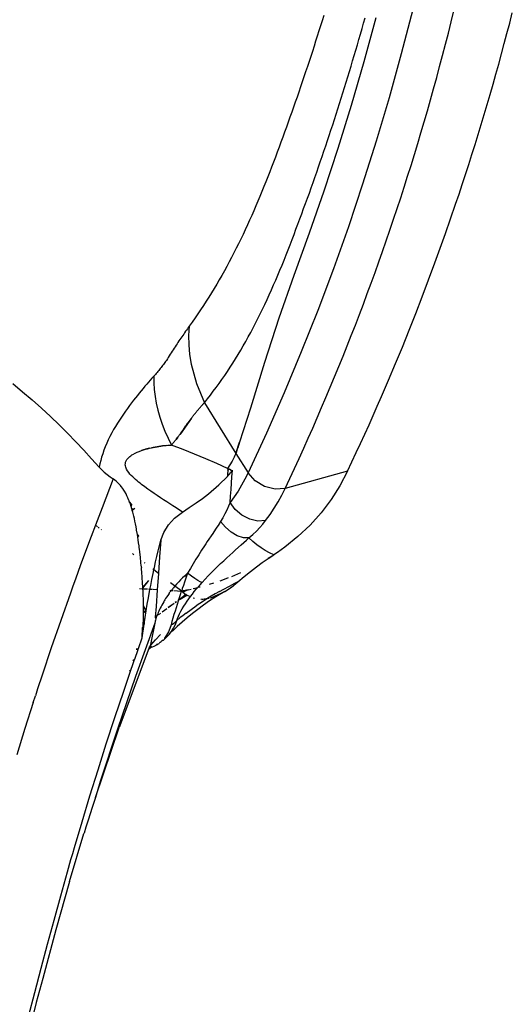
# Model space of a CAD drawing. Extents: x -44 to 66, y -61 to 8.
# Drawn here: x 41 to 43, y -38 to -34 of the extents above; entities that cross this region are included whole.
import ezdxf

# ---------------------------------------------------------------- set-up
doc = ezdxf.new("R2010")
doc.units = 0
doc.header["$MEASUREMENT"] = 0
doc.layers.get('0').update_dxf_attribs({"linetype": 'CONTINUOUS'})

msp = doc.modelspace()

# ---------------------------------------------------------------- linework, layer by layer
for p, q in [((42.3894, -34.3319), (42.3841, -34.3491)), ((42.6873, -34.3115), (42.649, -34.4598)), ((42.8162, -34.3533), (42.8255, -34.3157)), ((43.0121, -34.3575), (43.0209, -34.3231)), ((42.3787, -34.3663), (42.3733, -34.3834)), ((42.3841, -34.3491), (42.3787, -34.3663)), ((42.5177, -34.3756), (42.5228, -34.3575)), ((42.5228, -34.3575), (42.5278, -34.3394)), ((42.5634, -34.3401), (42.5237, -34.4872)), ((42.8068, -34.3907), (42.8162, -34.3533)), ((43.0031, -34.3918), (43.0121, -34.3575)), ((42.3679, -34.4006), (42.3624, -34.4177)), ((42.3733, -34.3834), (42.3679, -34.4006)), ((42.5073, -34.4117), (42.5125, -34.3937)), ((42.5125, -34.3937), (42.5177, -34.3756)), ((42.7972, -34.4281), (42.8068, -34.3907)), ((42.994, -34.426), (43.0031, -34.3918)), ((42.3569, -34.4348), (42.3514, -34.4519)), ((42.3624, -34.4177), (42.3569, -34.4348)), ((42.4968, -34.4478), (42.5021, -34.4297)), ((42.5021, -34.4297), (42.5073, -34.4117)), ((42.7875, -34.4654), (42.7972, -34.4281)), ((42.9848, -34.4601), (42.994, -34.426)), ((42.3458, -34.4689), (42.3402, -34.486)), ((42.3514, -34.4519), (42.3458, -34.4689)), ((42.4862, -34.4837), (42.4915, -34.4657)), ((42.4915, -34.4657), (42.4968, -34.4478)), ((42.649, -34.4598), (42.6083, -34.6068)), ((42.7776, -34.5026), (42.7875, -34.4654)), ((42.9754, -34.4942), (42.9848, -34.4601)), ((42.3346, -34.503), (42.3289, -34.52)), ((42.3402, -34.486), (42.3346, -34.503)), ((42.4754, -34.5196), (42.4808, -34.5016)), ((42.4808, -34.5016), (42.4862, -34.4837)), ((42.5237, -34.4872), (42.4816, -34.6328)), ((42.7676, -34.5397), (42.7776, -34.5026)), ((42.966, -34.5282), (42.9754, -34.4942)), ((42.3289, -34.52), (42.3232, -34.537)), ((42.47, -34.5375), (42.4754, -34.5196)), ((42.9564, -34.5621), (42.966, -34.5282)), ((42.3175, -34.5539), (42.3117, -34.5709)), ((42.3232, -34.537), (42.3175, -34.5539)), ((42.459, -34.5732), (42.4645, -34.5553)), ((42.4645, -34.5553), (42.47, -34.5375)), ((42.7574, -34.5767), (42.7676, -34.5397)), ((42.9466, -34.5959), (42.9564, -34.5621)), ((42.3059, -34.5878), (42.3, -34.6047)), ((42.3117, -34.5709), (42.3059, -34.5878)), ((42.4479, -34.6088), (42.4535, -34.591)), ((42.4535, -34.591), (42.459, -34.5732)), ((42.747, -34.6136), (42.7574, -34.5767)), ((42.9368, -34.6297), (42.9466, -34.5959)), ((42.2942, -34.6216), (42.2883, -34.6384)), ((42.3, -34.6047), (42.2942, -34.6216)), ((42.4366, -34.6444), (42.4422, -34.6266)), ((42.4816, -34.6328), (42.4371, -34.7769)), ((42.4422, -34.6266), (42.4479, -34.6088)), ((42.6083, -34.6068), (42.5652, -34.7523)), ((42.7365, -34.6505), (42.747, -34.6136)), ((42.9268, -34.6634), (42.9368, -34.6297)), ((42.2823, -34.6552), (42.2764, -34.672)), ((42.2883, -34.6384), (42.2823, -34.6552)), ((42.4252, -34.6799), (42.4309, -34.6622)), ((42.4309, -34.6622), (42.4366, -34.6444)), ((42.7259, -34.6872), (42.7365, -34.6505)), ((42.9167, -34.697), (42.9268, -34.6634)), ((42.2703, -34.6888), (42.2643, -34.7056)), ((42.2764, -34.672), (42.2703, -34.6888)), ((42.4136, -34.7153), (42.4194, -34.6976)), ((42.4194, -34.6976), (42.4252, -34.6799)), ((42.7151, -34.7239), (42.7259, -34.6872)), ((42.9064, -34.7305), (42.9167, -34.697)), ((42.2582, -34.7223), (42.2521, -34.739)), ((42.2643, -34.7056), (42.2582, -34.7223)), ((42.4019, -34.7506), (42.4078, -34.733)), ((42.4078, -34.733), (42.4136, -34.7153)), ((42.7041, -34.7605), (42.7151, -34.7239)), ((42.8961, -34.764), (42.9064, -34.7305)), ((42.246, -34.7557), (42.2398, -34.7724)), ((42.2521, -34.739), (42.246, -34.7557)), ((42.396, -34.7682), (42.4019, -34.7506)), ((42.5652, -34.7523), (42.5197, -34.8964)), ((42.693, -34.797), (42.7041, -34.7605)), ((42.8856, -34.7974), (42.8961, -34.764)), ((42.2336, -34.7891), (42.2274, -34.8058)), ((42.2398, -34.7724), (42.2336, -34.7891)), ((42.3841, -34.8034), (42.39, -34.7858)), ((42.39, -34.7858), (42.396, -34.7682)), ((42.4371, -34.7769), (42.3901, -34.9196)), ((42.6818, -34.8334), (42.693, -34.797)), ((42.875, -34.8307), (42.8856, -34.7974)), ((42.2211, -34.8224), (42.2148, -34.8389)), ((42.2274, -34.8058), (42.2211, -34.8224)), ((42.372, -34.8385), (42.378, -34.821)), ((42.378, -34.821), (42.3841, -34.8034)), ((42.8642, -34.8639), (42.875, -34.8307)), ((42.2084, -34.8555), (42.202, -34.8719)), ((42.2148, -34.8389), (42.2084, -34.8555)), ((42.3598, -34.8735), (42.3659, -34.856)), ((42.3659, -34.856), (42.372, -34.8385)), ((42.6704, -34.8697), (42.6818, -34.8334)), ((42.8534, -34.8971), (42.8642, -34.8639)), ((42.1956, -34.8883), (42.189, -34.9046)), ((42.202, -34.8719), (42.1956, -34.8883)), ((42.3474, -34.9084), (42.3536, -34.891)), ((42.3536, -34.891), (42.3598, -34.8735)), ((42.5197, -34.8964), (42.4719, -35.0389)), ((42.6589, -34.9059), (42.6704, -34.8697)), ((42.8424, -34.9302), (42.8534, -34.8971)), ((42.1825, -34.9209), (42.1758, -34.9371)), ((42.189, -34.9046), (42.1825, -34.9209)), ((42.3349, -34.9433), (42.3412, -34.9259)), ((42.3901, -34.9196), (42.3408, -35.0608)), ((42.3412, -34.9259), (42.3474, -34.9084)), ((42.6472, -34.942), (42.6589, -34.9059)), ((42.8312, -34.9632), (42.8424, -34.9302)), ((42.169, -34.9532), (42.1622, -34.9693)), ((42.1758, -34.9371), (42.169, -34.9532)), ((42.3222, -34.978), (42.3286, -34.9606)), ((42.3286, -34.9606), (42.3349, -34.9433)), ((42.6353, -34.978), (42.6472, -34.942)), ((42.8143, -35.0125), (42.8312, -34.9632)), ((42.1553, -34.9853), (42.1483, -35.0012)), ((42.1622, -34.9693), (42.1553, -34.9853)), ((42.3094, -35.0126), (42.3158, -34.9953)), ((42.3158, -34.9953), (42.3222, -34.978)), ((42.6233, -35.0139), (42.6353, -34.978)), ((42.1412, -35.0171), (42.134, -35.0329)), ((42.1483, -35.0012), (42.1412, -35.0171)), ((42.2965, -35.0472), (42.303, -35.0299)), ((42.303, -35.0299), (42.3094, -35.0126)), ((42.6112, -35.0498), (42.6233, -35.0139)), ((42.7971, -35.0617), (42.8143, -35.0125)), ((42.1267, -35.0487), (42.1193, -35.0644)), ((42.134, -35.0329), (42.1267, -35.0487)), ((42.3408, -35.0608), (42.2898, -35.2015)), ((42.2899, -35.0644), (42.2965, -35.0472)), ((42.4719, -35.0389), (42.4217, -35.18)), ((42.5989, -35.0855), (42.6112, -35.0498)), ((42.7797, -35.1108), (42.7971, -35.0617)), ((42.1043, -35.0955), (42.0966, -35.1109)), ((42.1119, -35.08), (42.1043, -35.0955)), ((42.1193, -35.0644), (42.1119, -35.08)), ((42.2767, -35.0988), (42.2834, -35.0816)), ((42.2834, -35.0816), (42.2899, -35.0644)), ((42.5865, -35.1211), (42.5989, -35.0855)), ((42.0888, -35.1263), (42.0809, -35.1415)), ((42.0966, -35.1109), (42.0888, -35.1263)), ((42.2634, -35.1331), (42.2701, -35.116)), ((42.2701, -35.116), (42.2767, -35.0988)), ((42.5739, -35.1567), (42.5865, -35.1211)), ((42.7619, -35.1596), (42.7797, -35.1108)), ((42.0729, -35.1567), (42.0648, -35.1717)), ((42.0809, -35.1415), (42.0729, -35.1567)), ((42.2498, -35.167), (42.2566, -35.1501)), ((42.2566, -35.1501), (42.2634, -35.1331)), ((42.5612, -35.1921), (42.5739, -35.1567)), ((42.7408, -35.2164), (42.7619, -35.1596)), ((42.0566, -35.1867), (42.0482, -35.2015)), ((42.0648, -35.1717), (42.0566, -35.1867)), ((42.2359, -35.2005), (42.2429, -35.1838)), ((42.2429, -35.1838), (42.2498, -35.167)), ((42.4217, -35.18), (42.3692, -35.3196)), ((42.5483, -35.2275), (42.5612, -35.1921)), ((42.0398, -35.2162), (42.0312, -35.2309)), ((42.0482, -35.2015), (42.0398, -35.2162)), ((42.2216, -35.2337), (42.2288, -35.2172)), ((42.2288, -35.2172), (42.2359, -35.2005)), ((42.2898, -35.2015), (42.2394, -35.3452)), ((42.5353, -35.2627), (42.5483, -35.2275)), ((42.7194, -35.273), (42.7408, -35.2164)), ((42.0137, -35.2598), (42.0047, -35.2741)), ((42.0225, -35.2454), (42.0137, -35.2598)), ((42.0312, -35.2309), (42.0225, -35.2454)), ((42.207, -35.2664), (42.2144, -35.2501)), ((42.2144, -35.2501), (42.2216, -35.2337)), ((41.9957, -35.2883), (41.9865, -35.3024)), ((42.0047, -35.2741), (41.9957, -35.2883)), ((42.1921, -35.2987), (42.1996, -35.2826)), ((42.1996, -35.2826), (42.207, -35.2664)), ((42.5221, -35.2979), (42.5353, -35.2627)), ((42.6975, -35.3293), (42.7194, -35.273)), ((41.9772, -35.3164), (41.9679, -35.3303)), ((41.9865, -35.3024), (41.9772, -35.3164)), ((42.1768, -35.3304), (42.1845, -35.3146)), ((42.1845, -35.3146), (42.1921, -35.2987)), ((42.3692, -35.3196), (42.3143, -35.4576)), ((42.5088, -35.333), (42.5221, -35.2979)), ((41.9488, -35.3578), (41.939, -35.3714)), ((41.9584, -35.3441), (41.9488, -35.3578)), ((41.9679, -35.3303), (41.9584, -35.3441)), ((42.1611, -35.3617), (42.169, -35.3461)), ((42.169, -35.3461), (42.1768, -35.3304)), ((42.2394, -35.3452), (42.191, -35.4935)), ((42.4953, -35.3679), (42.5088, -35.333)), ((42.6753, -35.3854), (42.6975, -35.3293)), ((41.9266, -35.3888), (41.9235, -35.3933)), ((41.9298, -35.3844), (41.9266, -35.3888)), ((41.9329, -35.38), (41.9298, -35.3844)), ((41.936, -35.3757), (41.9329, -35.38)), ((41.939, -35.3714), (41.936, -35.3757)), ((41.939, -35.3714), (41.9369, -35.4024)), ((42.1368, -35.4075), (42.145, -35.3923)), ((42.145, -35.3923), (42.1531, -35.3771)), ((42.1531, -35.3771), (42.1611, -35.3617)), ((42.4817, -35.4028), (42.4953, -35.3679)), ((42.6527, -35.4413), (42.6753, -35.3854)), ((41.9013, -35.4258), (41.8981, -35.4306)), ((41.9045, -35.421), (41.9013, -35.4258)), ((41.9077, -35.4163), (41.9045, -35.421)), ((41.9109, -35.4116), (41.9077, -35.4163)), ((41.914, -35.407), (41.9109, -35.4116)), ((41.9172, -35.4024), (41.914, -35.407)), ((41.9204, -35.3978), (41.9172, -35.4024)), ((41.9235, -35.3933), (41.9204, -35.3978)), ((41.9369, -35.4024), (41.9372, -35.4341)), ((42.12, -35.4373), (42.1284, -35.4224)), ((42.1284, -35.4224), (42.1368, -35.4075)), ((42.468, -35.4376), (42.4817, -35.4028)), ((41.882, -35.4555), (41.8787, -35.4606)), ((41.8852, -35.4504), (41.882, -35.4555)), ((41.8884, -35.4454), (41.8852, -35.4504)), ((41.8917, -35.4404), (41.8884, -35.4454)), ((41.8949, -35.4355), (41.8917, -35.4404)), ((41.8981, -35.4306), (41.8949, -35.4355)), ((41.9372, -35.4341), (41.94, -35.4664)), ((42.1028, -35.4664), (42.1114, -35.4519)), ((42.1114, -35.4519), (42.12, -35.4373)), ((42.3143, -35.4576), (42.2572, -35.5942)), ((42.4541, -35.4723), (42.468, -35.4376)), ((42.6297, -35.4969), (42.6527, -35.4413)), ((41.86, -35.4902), (41.8575, -35.4936)), ((41.8625, -35.4867), (41.86, -35.4902)), ((41.8657, -35.4814), (41.8625, -35.4867)), ((41.869, -35.4761), (41.8657, -35.4814)), ((41.8722, -35.4709), (41.869, -35.4761)), ((41.8755, -35.4657), (41.8722, -35.4709)), ((41.8787, -35.4606), (41.8755, -35.4657)), ((41.94, -35.4664), (41.9452, -35.499)), ((42.0851, -35.4949), (42.094, -35.4807)), ((42.094, -35.4807), (42.1028, -35.4664)), ((42.44, -35.5069), (42.4541, -35.4723)), ((41.834, -35.5234), (41.8313, -35.5266)), ((41.8367, -35.5201), (41.834, -35.5234)), ((41.8394, -35.5169), (41.8367, -35.5201)), ((41.8421, -35.5136), (41.8394, -35.5169)), ((41.8447, -35.5103), (41.8421, -35.5136)), ((41.8473, -35.507), (41.8447, -35.5103)), ((41.8499, -35.5036), (41.8473, -35.507)), ((41.8525, -35.5003), (41.8499, -35.5036)), ((41.855, -35.4969), (41.8525, -35.5003)), ((41.8575, -35.4936), (41.855, -35.4969)), ((41.9452, -35.499), (41.9628, -35.5638)), ((42.0577, -35.5364), (42.067, -35.5228)), ((42.067, -35.5228), (42.0761, -35.5089)), ((42.0761, -35.5089), (42.0851, -35.4949)), ((42.191, -35.4935), (42.1439, -35.6455)), ((42.4258, -35.5414), (42.44, -35.5069)), ((42.6063, -35.5523), (42.6297, -35.4969)), ((41.8085, -35.5522), (41.8026, -35.5589)), ((41.8143, -35.5457), (41.8085, -35.5522)), ((41.82, -35.5394), (41.8143, -35.5457)), ((41.8229, -35.5362), (41.82, -35.5394)), ((41.82, -35.5394), (41.8201, -35.5615)), ((41.8257, -35.533), (41.8229, -35.5362)), ((41.8285, -35.5298), (41.8257, -35.533)), ((41.8313, -35.5266), (41.8285, -35.5298)), ((42.0389, -35.5633), (42.0484, -35.55)), ((42.0484, -35.55), (42.0577, -35.5364)), ((42.4115, -35.5758), (42.4258, -35.5414)), ((42.5826, -35.6074), (42.6063, -35.5523)), ((41.3487, -35.5638), (41.381, -35.5911)), ((41.7781, -35.5876), (41.7718, -35.5953)), ((41.7844, -35.5801), (41.7781, -35.5876)), ((41.7905, -35.5729), (41.7844, -35.5801)), ((41.7966, -35.5658), (41.7905, -35.5729)), ((41.8026, -35.5589), (41.7966, -35.5658)), ((41.8201, -35.5615), (41.8216, -35.5839)), ((41.8216, -35.5839), (41.8244, -35.6067)), ((41.9628, -35.5638), (41.9898, -35.6276)), ((42.0097, -35.6024), (42.0196, -35.5895)), ((42.0196, -35.5895), (42.0293, -35.5765)), ((42.0293, -35.5765), (42.0389, -35.5633)), ((42.397, -35.6101), (42.4115, -35.5758)), ((41.381, -35.5911), (41.413, -35.6185)), ((41.413, -35.6185), (41.444, -35.6461)), ((41.7522, -35.6197), (41.7455, -35.6285)), ((41.7588, -35.6113), (41.7522, -35.6197)), ((41.7654, -35.6032), (41.7588, -35.6113)), ((41.7718, -35.5953), (41.7654, -35.6032)), ((41.8244, -35.6067), (41.8284, -35.6298)), ((41.9898, -35.6276), (41.9998, -35.6151)), ((41.9998, -35.6151), (42.0097, -35.6024)), ((42.2572, -35.5942), (42.1977, -35.7293)), ((42.3824, -35.6443), (42.397, -35.6101)), ((42.5689, -35.6388), (42.5826, -35.6074)), ((41.444, -35.6461), (41.474, -35.6739)), ((41.7252, -35.6561), (41.7185, -35.6657)), ((41.732, -35.6466), (41.7252, -35.6561)), ((41.7388, -35.6374), (41.732, -35.6466)), ((41.7455, -35.6285), (41.7388, -35.6374)), ((41.8284, -35.6298), (41.8338, -35.653)), ((41.8338, -35.653), (41.8405, -35.6763)), ((41.9631, -35.6583), (41.9648, -35.6563)), ((41.9648, -35.6563), (41.9665, -35.6543)), ((41.9665, -35.6543), (41.9681, -35.6522)), ((41.9681, -35.6522), (41.9698, -35.6503)), ((41.9698, -35.6503), (41.9715, -35.6483)), ((41.9715, -35.6483), (41.9732, -35.6463)), ((41.9732, -35.6463), (41.9748, -35.6444)), ((41.9748, -35.6444), (41.9765, -35.6425)), ((41.9765, -35.6425), (41.9782, -35.6405)), ((41.9782, -35.6405), (41.9798, -35.6386)), ((41.9798, -35.6386), (41.9815, -35.6368)), ((41.9815, -35.6368), (41.9832, -35.6349)), ((41.9832, -35.6349), (41.9848, -35.633)), ((41.9848, -35.633), (41.9865, -35.6312)), ((41.9865, -35.6312), (41.9881, -35.6294)), ((41.9881, -35.6294), (41.9898, -35.6276)), ((41.9898, -35.6276), (42.0954, -35.7975)), ((42.1439, -35.6455), (42.12, -35.7218)), ((42.3676, -35.6785), (42.3824, -35.6443)), ((42.555, -35.6702), (42.5689, -35.6388)), ((41.474, -35.6739), (41.503, -35.702)), ((41.7051, -35.6857), (41.6986, -35.6961)), ((41.7118, -35.6756), (41.7051, -35.6857)), ((41.7185, -35.6657), (41.7118, -35.6756)), ((41.8405, -35.6763), (41.8485, -35.6997)), ((41.9464, -35.6795), (41.9075, -35.7338)), ((41.9464, -35.6795), (41.9093, -35.7314)), ((41.9464, -35.6795), (41.911, -35.729)), ((41.9464, -35.6795), (41.9128, -35.7266)), ((41.9464, -35.6795), (41.9145, -35.7242)), ((41.9464, -35.6795), (41.9162, -35.7217)), ((41.9464, -35.6795), (41.9179, -35.7193)), ((41.9464, -35.6795), (41.9196, -35.7169)), ((41.9464, -35.6795), (41.9213, -35.7145)), ((41.9464, -35.6795), (41.923, -35.7121)), ((41.9464, -35.6795), (41.9247, -35.7096)), ((41.9464, -35.6795), (41.9264, -35.7072)), ((41.9464, -35.6795), (41.928, -35.7048)), ((41.9464, -35.6795), (41.9297, -35.7025)), ((41.9464, -35.6795), (41.9314, -35.7001)), ((41.9464, -35.6795), (41.933, -35.6977)), ((41.9464, -35.6795), (41.9347, -35.6954)), ((41.9464, -35.6795), (41.9364, -35.6931)), ((41.9464, -35.6795), (41.938, -35.6908)), ((41.938, -35.6908), (41.9397, -35.6885)), ((41.9464, -35.6795), (41.9397, -35.6885)), ((41.9397, -35.6885), (41.9414, -35.6862)), ((41.9464, -35.6795), (41.9414, -35.6862)), ((41.9414, -35.6862), (41.9431, -35.684)), ((41.9464, -35.6795), (41.9431, -35.684)), ((41.9431, -35.684), (41.9447, -35.6818)), ((41.9447, -35.6818), (41.9464, -35.6795)), ((41.9464, -35.6795), (41.9481, -35.6773)), ((41.9481, -35.6773), (41.9498, -35.6752)), ((41.9498, -35.6752), (41.9514, -35.673)), ((41.9514, -35.673), (41.9531, -35.6709)), ((41.9531, -35.6709), (41.9548, -35.6687)), ((41.9548, -35.6687), (41.9564, -35.6666)), ((41.9564, -35.6666), (41.9581, -35.6645)), ((41.9581, -35.6645), (41.9598, -35.6624)), ((41.9598, -35.6624), (41.9615, -35.6604)), ((41.9615, -35.6604), (41.9631, -35.6583)), ((42.3527, -35.7125), (42.3676, -35.6785)), ((42.541, -35.7014), (42.555, -35.6702)), ((41.503, -35.702), (41.5312, -35.7302)), ((41.6857, -35.7178), (41.6795, -35.729)), ((41.692, -35.7069), (41.6857, -35.7178)), ((41.6986, -35.6961), (41.692, -35.7069)), ((41.8485, -35.6997), (41.8577, -35.723)), ((41.9145, -35.7242), (41.9162, -35.7217)), ((41.9162, -35.7217), (41.9179, -35.7193)), ((41.9179, -35.7193), (41.9196, -35.7169)), ((41.9196, -35.7169), (41.928, -35.7048)), ((41.928, -35.7048), (41.9297, -35.7025)), ((41.9297, -35.7025), (41.9314, -35.7001)), ((41.9314, -35.7001), (41.933, -35.6977)), ((41.933, -35.6977), (41.9347, -35.6954)), ((41.9347, -35.6954), (41.9364, -35.6931)), ((41.9364, -35.6931), (41.938, -35.6908)), ((42.12, -35.7218), (42.1078, -35.7598)), ((42.3376, -35.7464), (42.3527, -35.7125)), ((42.5269, -35.7327), (42.541, -35.7014)), ((41.5312, -35.7302), (41.5588, -35.7585)), ((41.668, -35.7517), (41.6627, -35.7633)), ((41.6736, -35.7403), (41.668, -35.7517)), ((41.6795, -35.729), (41.6736, -35.7403)), ((41.8577, -35.723), (41.8681, -35.7463)), ((41.8681, -35.7463), (41.8797, -35.7694)), ((41.8892, -35.7576), (41.8911, -35.7552)), ((41.8911, -35.7552), (41.893, -35.7529)), ((41.893, -35.7529), (41.8948, -35.7505)), ((41.9003, -35.7434), (41.8948, -35.7505)), ((41.8948, -35.7505), (41.8967, -35.7481)), ((41.8967, -35.7481), (41.9003, -35.7434)), ((41.8985, -35.7457), (41.8967, -35.7481)), ((41.9003, -35.7434), (41.8985, -35.7457)), ((41.9003, -35.7434), (41.9021, -35.741)), ((41.9021, -35.741), (41.9039, -35.7386)), ((41.9039, -35.7386), (41.9057, -35.7362)), ((41.9057, -35.7362), (41.9075, -35.7338)), ((41.9075, -35.7338), (41.9093, -35.7314)), ((41.9128, -35.7266), (41.9093, -35.7314)), ((41.9093, -35.7314), (41.911, -35.729)), ((41.911, -35.729), (41.9128, -35.7266)), ((41.9128, -35.7266), (41.9145, -35.7242)), ((42.1977, -35.7293), (42.136, -35.8629)), ((42.3224, -35.7803), (42.3376, -35.7464)), ((42.5127, -35.7638), (42.5269, -35.7327)), ((41.5588, -35.7585), (41.5857, -35.7869)), ((41.5857, -35.7869), (41.612, -35.8154)), ((41.6533, -35.7867), (41.6492, -35.7983)), ((41.6578, -35.7749), (41.6533, -35.7867)), ((41.6627, -35.7633), (41.6578, -35.7749)), ((41.7718, -35.7906), (41.7787, -35.788)), ((41.8056, -35.7802), (41.7787, -35.788)), ((41.7787, -35.788), (41.7856, -35.7858)), ((41.8056, -35.7802), (41.7856, -35.7858)), ((41.7856, -35.7858), (41.7923, -35.7837)), ((41.8056, -35.7802), (41.7923, -35.7837)), ((41.7923, -35.7837), (41.799, -35.7819)), ((41.799, -35.7819), (41.8056, -35.7802)), ((41.8056, -35.7802), (41.8121, -35.7787)), ((41.8619, -35.7708), (41.8121, -35.7787)), ((41.8121, -35.7787), (41.8185, -35.7773)), ((41.8619, -35.7708), (41.8185, -35.7773)), ((41.8185, -35.7773), (41.8249, -35.776)), ((41.8619, -35.7708), (41.8249, -35.776)), ((41.8374, -35.7739), (41.8249, -35.776)), ((41.8249, -35.776), (41.8312, -35.7749)), ((41.8619, -35.7708), (41.8312, -35.7749)), ((41.8312, -35.7749), (41.8374, -35.7739)), ((41.8619, -35.7708), (41.8374, -35.7739)), ((41.8374, -35.7739), (41.8436, -35.773)), ((41.8619, -35.7708), (41.8436, -35.773)), ((41.8436, -35.773), (41.8498, -35.7721)), ((41.8619, -35.7708), (41.8498, -35.7721)), ((41.8498, -35.7721), (41.8558, -35.7714)), ((41.8558, -35.7714), (41.8619, -35.7708)), ((41.8619, -35.7708), (41.8679, -35.7702)), ((41.8679, -35.7702), (41.8738, -35.7698)), ((41.8738, -35.7698), (41.8797, -35.7694)), ((41.8797, -35.7694), (41.8816, -35.767)), ((41.9188, -35.7842), (41.8797, -35.7694)), ((41.8816, -35.767), (41.8836, -35.7647)), ((41.8836, -35.7647), (41.8855, -35.7623)), ((41.8855, -35.7623), (41.8874, -35.7599)), ((41.8874, -35.7599), (41.8892, -35.7576)), ((41.957, -35.7995), (41.9188, -35.7842)), ((42.0954, -35.7975), (42.1078, -35.7598)), ((42.0954, -35.7975), (42.1016, -35.7787)), ((42.0954, -35.7975), (42.0985, -35.7881)), ((42.0969, -35.7928), (42.1016, -35.7787)), ((42.1078, -35.7598), (42.1016, -35.7787)), ((42.3071, -35.8141), (42.3224, -35.7803)), ((42.4983, -35.7948), (42.5127, -35.7638)), ((41.612, -35.8154), (41.6377, -35.844)), ((41.6425, -35.8214), (41.6399, -35.8327)), ((41.6456, -35.8099), (41.6425, -35.8214)), ((41.6492, -35.7983), (41.6456, -35.8099)), ((41.7279, -35.8219), (41.7304, -35.8177)), ((41.7304, -35.8177), (41.7334, -35.814)), ((41.7334, -35.814), (41.7367, -35.8106)), ((41.7367, -35.8106), (41.7401, -35.8077)), ((41.7401, -35.8077), (41.7436, -35.805)), ((41.7436, -35.805), (41.7472, -35.8027)), ((41.7472, -35.8027), (41.7507, -35.8005)), ((41.7507, -35.8005), (41.7578, -35.7967)), ((41.7578, -35.7967), (41.7648, -35.7934)), ((41.7648, -35.7934), (41.7718, -35.7906)), ((41.9946, -35.8153), (41.957, -35.7995)), ((42.0314, -35.8314), (41.9946, -35.8153)), ((42.089, -35.8105), (42.0823, -35.8232)), ((42.0922, -35.8041), (42.089, -35.8105)), ((42.0954, -35.7975), (42.0922, -35.8041)), ((42.0969, -35.7928), (42.0954, -35.7975)), ((42.0954, -35.7975), (42.136, -35.8629)), ((42.2916, -35.8477), (42.3071, -35.8141)), ((42.4839, -35.8258), (42.4983, -35.7948)), ((41.6399, -35.8327), (41.6377, -35.844)), ((41.6377, -35.844), (41.6458, -35.8524)), ((41.6458, -35.8524), (41.6546, -35.8604)), ((41.7249, -35.8352), (41.7251, -35.8309)), ((41.7254, -35.8392), (41.7249, -35.8352)), ((41.7251, -35.8309), (41.7261, -35.8264)), ((41.7263, -35.843), (41.7254, -35.8392)), ((41.7261, -35.8264), (41.7279, -35.8219)), ((41.7289, -35.8497), (41.7263, -35.843)), ((41.7323, -35.8558), (41.7289, -35.8497)), ((42.0677, -35.8477), (42.0314, -35.8314)), ((42.0823, -35.8232), (42.0677, -35.8477)), ((42.0677, -35.8477), (42.0678, -35.853)), ((42.0677, -35.8477), (42.0741, -35.8506)), ((42.0678, -35.853), (42.0709, -35.8491)), ((42.0741, -35.8506), (42.0678, -35.853)), ((42.0678, -35.853), (42.0678, -35.8583)), ((42.0772, -35.852), (42.0741, -35.8506)), ((42.0772, -35.852), (42.0806, -35.8588)), ((42.0772, -35.852), (42.0836, -35.855)), ((42.0806, -35.8588), (42.0804, -35.8535)), ((42.2759, -35.8813), (42.2916, -35.8477)), ((42.4692, -35.8567), (42.4839, -35.8258)), ((41.6845, -35.8828), (41.6469, -35.9796)), ((41.6546, -35.8604), (41.664, -35.8682)), ((41.664, -35.8682), (41.674, -35.8756)), ((41.674, -35.8756), (41.6845, -35.8828)), ((41.6959, -35.8914), (41.6845, -35.8828)), ((41.7363, -35.8614), (41.7323, -35.8558)), ((41.7405, -35.8666), (41.7363, -35.8614)), ((41.745, -35.8715), (41.7405, -35.8666)), ((41.7496, -35.8761), (41.745, -35.8715)), ((41.7544, -35.8807), (41.7496, -35.8761)), ((41.7593, -35.885), (41.7544, -35.8807)), ((41.7642, -35.8893), (41.7593, -35.885)), ((42.0382, -35.9027), (42.067, -35.8744)), ((42.0674, -35.869), (42.067, -35.8744)), ((42.067, -35.8744), (42.0706, -35.8704)), ((42.0677, -35.8636), (42.0674, -35.869)), ((42.0741, -35.8665), (42.0674, -35.869)), ((42.0674, -35.869), (42.0706, -35.8704)), ((42.0678, -35.8583), (42.0677, -35.8636)), ((42.0706, -35.8704), (42.0741, -35.8665)), ((42.0741, -35.8665), (42.0774, -35.8626)), ((42.0774, -35.8626), (42.0806, -35.8588)), ((42.0806, -35.8588), (42.0836, -35.855)), ((42.0808, -35.8973), (42.0822, -35.8761)), ((42.0822, -35.8761), (42.0836, -35.855)), ((42.1256, -35.8836), (42.1145, -35.9039)), ((42.136, -35.8629), (42.1256, -35.8836)), ((42.1595, -35.8894), (42.136, -35.8629)), ((42.4692, -35.8567), (42.2602, -35.9148)), ((42.2602, -35.9148), (42.2759, -35.8813)), ((42.4692, -35.8567), (42.4436, -35.9054)), ((41.7014, -35.8966), (41.6959, -35.8914)), ((41.707, -35.9025), (41.7014, -35.8966)), ((41.7081, -35.9038), (41.707, -35.9025)), ((41.7093, -35.9052), (41.7081, -35.9038)), ((41.7116, -35.908), (41.7093, -35.9052)), ((41.7162, -35.9143), (41.7116, -35.908)), ((41.7172, -35.9157), (41.7162, -35.9143)), ((41.7182, -35.9172), (41.7172, -35.9157)), ((41.7202, -35.9203), (41.7182, -35.9172)), ((41.7692, -35.8934), (41.7642, -35.8893)), ((41.7743, -35.8975), (41.7692, -35.8934)), ((41.7794, -35.9014), (41.7743, -35.8975)), ((41.7898, -35.9092), (41.7794, -35.9014)), ((41.8002, -35.9167), (41.7898, -35.9092)), ((41.8107, -35.9241), (41.8002, -35.9167)), ((42.0031, -35.9325), (42.0382, -35.9027)), ((42.0777, -35.94), (42.0793, -35.9186)), ((42.0793, -35.9186), (42.0808, -35.8973)), ((42.1145, -35.9039), (42.1025, -35.9236)), ((42.1913, -35.9086), (42.1595, -35.8894)), ((42.2267, -35.9175), (42.1913, -35.9086)), ((42.2602, -35.9148), (42.2267, -35.9175)), ((42.2489, -35.9374), (42.2602, -35.9148)), ((42.4436, -35.9054), (42.414, -35.9519)), ((41.7242, -35.927), (41.7202, -35.9203)), ((41.725, -35.9284), (41.7242, -35.927)), ((41.7258, -35.9299), (41.725, -35.9284)), ((41.7274, -35.9329), (41.7258, -35.9299)), ((41.7306, -35.9394), (41.7274, -35.9329)), ((41.7339, -35.9466), (41.7306, -35.9394)), ((41.7373, -35.9548), (41.7339, -35.9466)), ((41.8212, -35.9314), (41.8107, -35.9241)), ((41.8318, -35.9385), (41.8212, -35.9314)), ((41.8424, -35.9456), (41.8318, -35.9385)), ((41.8529, -35.9526), (41.8424, -35.9456)), ((41.8635, -35.9596), (41.8529, -35.9526)), ((41.9617, -35.9633), (41.983, -35.9479)), ((41.983, -35.9479), (42.0031, -35.9325)), ((42.0762, -35.9615), (42.0777, -35.94)), ((42.0897, -35.9428), (42.0762, -35.9615)), ((42.1025, -35.9236), (42.0897, -35.9428)), ((42.2367, -35.9595), (42.2489, -35.9374)), ((42.414, -35.9519), (42.3806, -35.996)), ((41.6469, -35.9796), (41.6248, -36.0379)), ((41.7377, -35.9559), (41.7373, -35.9548)), ((41.7383, -35.9574), (41.7377, -35.9559)), ((41.7395, -35.9607), (41.7383, -35.9574)), ((41.7419, -35.9675), (41.7395, -35.9607)), ((41.7395, -35.9607), (41.7469, -35.9703)), ((41.7469, -35.9703), (41.7395, -35.9607)), ((41.7444, -35.975), (41.7419, -35.9675)), ((41.7419, -35.9675), (41.7469, -35.9703)), ((41.7444, -35.975), (41.7469, -35.9703)), ((41.7469, -35.9831), (41.7444, -35.975)), ((41.7469, -35.9831), (41.7567, -35.982)), ((41.7472, -35.9844), (41.7469, -35.9831)), ((41.7472, -35.9844), (41.7567, -35.982)), ((41.7476, -35.9857), (41.7472, -35.9844)), ((41.7476, -35.9857), (41.7567, -35.982)), ((41.7484, -35.9884), (41.7476, -35.9857)), ((41.7567, -35.982), (41.7484, -35.9884)), ((41.874, -35.9664), (41.8635, -35.9596)), ((41.8846, -35.9733), (41.874, -35.9664)), ((41.8951, -35.9801), (41.8846, -35.9733)), ((41.9161, -35.9936), (41.8951, -35.9801)), ((41.9161, -35.9936), (41.9391, -35.9787)), ((41.9391, -35.9787), (41.9617, -35.9633)), ((42.0708, -35.9743), (42.0649, -35.987)), ((42.0762, -35.9615), (42.0708, -35.9743)), ((42.093, -35.985), (42.0762, -35.9615)), ((42.1157, -36.0044), (42.093, -35.985)), ((42.2096, -36.002), (42.2236, -35.981)), ((42.2236, -35.981), (42.2367, -35.9595)), ((41.75, -35.9942), (41.7484, -35.9884)), ((41.7534, -36.0078), (41.75, -35.9942)), ((41.7552, -36.0157), (41.7534, -36.0078)), ((41.7571, -36.0242), (41.7552, -36.0157)), ((41.8691, -36.0368), (41.8901, -36.0136)), ((41.8901, -36.0136), (41.9161, -35.9936)), ((42.0514, -36.0125), (42.0438, -36.0252)), ((42.0584, -35.9998), (42.0514, -36.0125)), ((42.0649, -35.987), (42.0584, -35.9998)), ((42.1419, -36.0179), (42.1157, -36.0044)), ((42.1692, -36.0241), (42.1419, -36.0179)), ((42.1948, -36.0224), (42.2096, -36.002)), ((42.3806, -35.996), (42.3436, -36.0374)), ((41.6248, -36.0379), (41.6104, -36.0756)), ((41.6271, -36.0396), (41.6248, -36.0379)), ((41.632, -36.0433), (41.6283, -36.0405)), ((41.6374, -36.0474), (41.634, -36.0448)), ((41.759, -36.0334), (41.7571, -36.0242)), ((41.7609, -36.0434), (41.759, -36.0334)), ((41.7611, -36.0447), (41.7609, -36.0434)), ((41.7614, -36.046), (41.7611, -36.0447)), ((41.7619, -36.0488), (41.7614, -36.046)), ((41.7629, -36.0548), (41.7619, -36.0488)), ((41.8534, -36.0621), (41.8691, -36.0368)), ((42.0268, -36.0515), (42.0179, -36.065)), ((42.0312, -36.0448), (42.0268, -36.0515)), ((42.0355, -36.0382), (42.0312, -36.0448)), ((42.0438, -36.0252), (42.0355, -36.0382)), ((42.0601, -36.0448), (42.0438, -36.0252)), ((42.0792, -36.0612), (42.0601, -36.0448)), ((42.1641, -36.0575), (42.1752, -36.0459)), ((42.1948, -36.0224), (42.1692, -36.0241)), ((42.1752, -36.0459), (42.1854, -36.0342)), ((42.1854, -36.0342), (42.1948, -36.0224)), ((42.3436, -36.0374), (42.3029, -36.076)), ((41.6104, -36.0756), (41.5751, -36.1707)), ((41.6455, -36.0534), (41.6444, -36.0526)), ((41.7653, -36.0691), (41.7629, -36.0548)), ((41.7702, -36.0737), (41.7653, -36.0691)), ((41.7666, -36.0774), (41.7653, -36.0691)), ((41.7666, -36.0774), (41.7702, -36.0737)), ((41.768, -36.0865), (41.7666, -36.0774)), ((41.8437, -36.0881), (41.8534, -36.0621)), ((42.0179, -36.065), (41.9994, -36.0927)), ((42.0997, -36.0731), (42.0792, -36.0612)), ((42.1202, -36.0797), (42.0997, -36.0731)), ((42.1391, -36.0805), (42.1202, -36.0797)), ((42.1307, -36.0881), (42.1391, -36.0805)), ((42.1391, -36.0805), (42.1521, -36.0691)), ((42.1522, -36.0925), (42.1391, -36.0805)), ((42.1521, -36.0691), (42.1641, -36.0575)), ((42.3029, -36.076), (42.2588, -36.1115)), ((41.7694, -36.0964), (41.768, -36.0865)), ((41.7708, -36.1071), (41.7694, -36.0964)), ((41.7711, -36.1097), (41.7708, -36.1071)), ((41.7715, -36.1123), (41.7711, -36.1097)), ((41.7721, -36.1175), (41.7715, -36.1123)), ((41.7733, -36.1273), (41.7721, -36.1175)), ((41.8351, -36.1237), (41.8394, -36.1057)), ((41.8394, -36.1057), (41.8437, -36.0881)), ((41.8437, -36.0881), (41.84, -36.143)), ((41.99, -36.107), (41.9806, -36.1215)), ((41.9947, -36.0998), (41.99, -36.107)), ((41.9994, -36.0927), (41.9947, -36.0998)), ((42.113, -36.1039), (42.0942, -36.1206)), ((42.113, -36.1039), (42.122, -36.0959)), ((42.122, -36.0959), (42.1307, -36.0881)), ((42.1656, -36.1034), (42.1522, -36.0925)), ((42.1794, -36.1132), (42.1656, -36.1034)), ((42.1934, -36.122), (42.1794, -36.1132)), ((42.2588, -36.1115), (42.2468, -36.1202)), ((41.754, -36.1365), (41.749, -36.1327)), ((41.7753, -36.1454), (41.7733, -36.1273)), ((41.777, -36.1612), (41.7753, -36.1454)), ((41.8266, -36.1606), (41.8308, -36.142)), ((41.8308, -36.142), (41.8351, -36.1237)), ((41.84, -36.143), (41.8361, -36.1982)), ((41.9663, -36.1439), (41.9616, -36.1515)), ((41.9711, -36.1364), (41.9663, -36.1439)), ((41.9758, -36.1289), (41.9711, -36.1364)), ((41.9806, -36.1215), (41.9758, -36.1289)), ((42.0545, -36.1564), (42.0647, -36.1471)), ((42.0647, -36.1471), (42.0747, -36.138)), ((42.0747, -36.138), (42.0845, -36.1292)), ((42.0845, -36.1292), (42.0942, -36.1206)), ((42.1838, -36.1629), (42.2032, -36.1495)), ((42.2076, -36.13), (42.1934, -36.122)), ((42.2032, -36.1495), (42.222, -36.1371)), ((42.2034, -36.1485), (42.222, -36.1371)), ((42.222, -36.1371), (42.2076, -36.13)), ((42.2345, -36.1288), (42.222, -36.1371)), ((42.2468, -36.1202), (42.2345, -36.1288)), ((41.5751, -36.1707), (41.5579, -36.2179)), ((41.7782, -36.1745), (41.777, -36.1612)), ((41.7782, -36.1745), (41.7787, -36.1796)), ((41.7792, -36.1847), (41.7787, -36.1796)), ((41.7913, -36.1651), (41.7892, -36.1635)), ((41.8208, -36.1876), (41.8225, -36.1796)), ((41.8225, -36.1796), (41.8266, -36.1606)), ((41.9429, -36.1826), (41.9337, -36.1985)), ((41.9475, -36.1748), (41.9429, -36.1826)), ((41.9522, -36.167), (41.9475, -36.1748)), ((41.9568, -36.1592), (41.9522, -36.167)), ((41.9616, -36.1515), (41.9568, -36.1592)), ((42.0234, -36.1861), (42.0338, -36.1759)), ((42.0338, -36.1759), (42.0442, -36.166)), ((42.0442, -36.166), (42.0545, -36.1564)), ((42.1437, -36.1926), (42.164, -36.1772)), ((42.164, -36.1772), (42.1838, -36.1629)), ((41.78, -36.1945), (41.7792, -36.1847)), ((41.7814, -36.2132), (41.78, -36.1945)), ((41.7826, -36.2306), (41.7814, -36.2132)), ((41.8142, -36.2189), (41.8183, -36.199)), ((41.8208, -36.1876), (41.8174, -36.1851)), ((41.8183, -36.199), (41.8208, -36.1876)), ((41.8361, -36.1993), (41.8208, -36.1876)), ((41.8361, -36.1993), (41.8321, -36.254)), ((41.8361, -36.1982), (41.8361, -36.1993)), ((41.9167, -36.2141), (41.9103, -36.2204)), ((41.9227, -36.2084), (41.9167, -36.2141)), ((41.9284, -36.2032), (41.9227, -36.2084)), ((41.9301, -36.2086), (41.9227, -36.2084)), ((41.9301, -36.2086), (41.9265, -36.2187)), ((41.9337, -36.1985), (41.9284, -36.2032)), ((41.9284, -36.2032), (41.9301, -36.2086)), ((41.9337, -36.1985), (41.9301, -36.2086)), ((41.9462, -36.2083), (41.9337, -36.1985)), ((41.9577, -36.2166), (41.9462, -36.2083)), ((41.9676, -36.223), (41.9577, -36.2166)), ((41.9921, -36.2183), (42.0024, -36.2073)), ((42.0024, -36.2073), (42.0129, -36.1966)), ((42.0129, -36.1966), (42.0234, -36.1861)), ((42.0573, -36.2187), (42.0708, -36.2132)), ((42.0815, -36.2089), (42.1119, -36.1965)), ((42.1018, -36.2271), (42.123, -36.2092)), ((42.123, -36.2092), (42.1437, -36.1926)), ((41.5494, -36.2414), (41.541, -36.2649)), ((41.5579, -36.2179), (41.5494, -36.2414)), ((41.7836, -36.2466), (41.7826, -36.2306)), ((41.7836, -36.2466), (41.8039, -36.2226)), ((41.7838, -36.2493), (41.7836, -36.2466)), ((41.7837, -36.2479), (41.8039, -36.2226)), ((41.7839, -36.252), (41.7838, -36.2493)), ((41.8076, -36.2525), (41.8102, -36.2392)), ((41.8102, -36.2392), (41.8142, -36.2189)), ((41.8897, -36.2404), (41.8768, -36.2305)), ((41.8846, -36.2491), (41.8829, -36.2513)), ((41.8864, -36.2469), (41.8846, -36.2491)), ((41.89, -36.2426), (41.8864, -36.2469)), ((41.891, -36.2414), (41.89, -36.2426)), ((41.8969, -36.2346), (41.891, -36.2414)), ((41.9138, -36.2589), (41.891, -36.2414)), ((41.9037, -36.2272), (41.8969, -36.2346)), ((41.9103, -36.2204), (41.9037, -36.2272)), ((41.9159, -36.2495), (41.9138, -36.2589)), ((41.9194, -36.2391), (41.9159, -36.2495)), ((41.9229, -36.2289), (41.9194, -36.2391)), ((41.9265, -36.2187), (41.9229, -36.2289)), ((41.9523, -36.2498), (41.9674, -36.2459)), ((41.9621, -36.2522), (41.9674, -36.2459)), ((41.9674, -36.2459), (41.9686, -36.2445)), ((41.9758, -36.2273), (41.9676, -36.223)), ((41.9686, -36.2445), (41.9751, -36.2369)), ((41.9686, -36.2445), (41.9758, -36.2438)), ((41.9751, -36.2369), (41.9818, -36.2294)), ((41.9818, -36.2294), (41.9758, -36.2273)), ((41.9818, -36.2294), (41.9921, -36.2183)), ((42.0065, -36.2353), (42.0211, -36.2305)), ((42.0405, -36.2591), (42.0857, -36.2351)), ((42.0424, -36.2236), (42.0573, -36.2187)), ((42.0578, -36.2598), (42.0801, -36.2447)), ((42.0801, -36.2447), (42.1018, -36.2271)), ((42.1018, -36.2271), (42.0857, -36.2351)), ((41.541, -36.2649), (41.5085, -36.3569)), ((41.7839, -36.252), (41.7727, -36.2504)), ((41.7842, -36.2575), (41.7839, -36.252)), ((41.7989, -36.252), (41.7839, -36.252)), ((41.7847, -36.2681), (41.7842, -36.2575)), ((41.7854, -36.2885), (41.7847, -36.2681)), ((41.7985, -36.3025), (41.8023, -36.2811)), ((41.8023, -36.2811), (41.8062, -36.26)), ((41.8076, -36.2525), (41.8036, -36.2523)), ((41.8062, -36.26), (41.8076, -36.2525)), ((41.8163, -36.2531), (41.8097, -36.2527)), ((41.8321, -36.254), (41.8181, -36.2532)), ((41.8321, -36.254), (41.8279, -36.3096)), ((41.8631, -36.2785), (41.8598, -36.2835)), ((41.8669, -36.2727), (41.8631, -36.2785)), ((41.8715, -36.2662), (41.8669, -36.2727)), ((41.8715, -36.2662), (41.8744, -36.2609)), ((41.8768, -36.2591), (41.8744, -36.2609)), ((41.8786, -36.2568), (41.8747, -36.2566)), ((41.8786, -36.2568), (41.8768, -36.2591)), ((41.8829, -36.2513), (41.8786, -36.2568)), ((41.884, -36.2571), (41.8786, -36.2568)), ((41.9124, -36.2599), (41.888, -36.2573)), ((41.9035, -36.2871), (41.9272, -36.2693)), ((41.9054, -36.2811), (41.9035, -36.2871)), ((41.9089, -36.2705), (41.9054, -36.2811)), ((41.9124, -36.2599), (41.9089, -36.2705)), ((41.9272, -36.2693), (41.9091, -36.2857)), ((41.9091, -36.2857), (41.9306, -36.272)), ((41.9138, -36.2589), (41.9124, -36.2599)), ((41.9356, -36.2541), (41.9138, -36.2589)), ((41.9172, -36.2615), (41.9138, -36.2589)), ((41.9356, -36.2541), (41.9172, -36.2615)), ((41.9172, -36.2615), (41.9312, -36.255)), ((41.9172, -36.2615), (41.9269, -36.256)), ((41.9172, -36.2615), (41.9225, -36.257)), ((41.9172, -36.2615), (41.9182, -36.2579)), ((41.9172, -36.2615), (41.9272, -36.2693)), ((41.9225, -36.257), (41.9182, -36.2579)), ((41.9269, -36.256), (41.9225, -36.257)), ((41.9312, -36.255), (41.9269, -36.256)), ((41.9306, -36.272), (41.9272, -36.2693)), ((41.9306, -36.272), (41.9434, -36.276)), ((41.9356, -36.2541), (41.9312, -36.255)), ((41.9356, -36.2541), (41.946, -36.2514)), ((41.9375, -36.2841), (41.9434, -36.276)), ((41.9434, -36.276), (41.9495, -36.268)), ((41.9434, -36.276), (41.9446, -36.2775)), ((41.9495, -36.268), (41.9557, -36.2601)), ((41.952, -36.2803), (41.9565, -36.2821)), ((41.9557, -36.2601), (41.9621, -36.2522)), ((42.0012, -36.2824), (41.9997, -36.2833)), ((42.0128, -36.2752), (42.0012, -36.2824)), ((42.0012, -36.2824), (42.0061, -36.2818)), ((42.0284, -36.2773), (42.0074, -36.2912)), ((42.0106, -36.2812), (42.0119, -36.2811)), ((42.0119, -36.2811), (42.0578, -36.2598)), ((42.0284, -36.2773), (42.0119, -36.2811)), ((42.0264, -36.2671), (42.0128, -36.2752)), ((42.0405, -36.2591), (42.0264, -36.2671)), ((42.0578, -36.2598), (42.0284, -36.2773)), ((41.7859, -36.3076), (41.7854, -36.2885)), ((41.7948, -36.3242), (41.7859, -36.3076)), ((41.7936, -36.3238), (41.7859, -36.3076)), ((41.786, -36.3255), (41.7859, -36.3076)), ((41.7948, -36.3242), (41.7985, -36.3025)), ((41.8279, -36.3096), (41.8251, -36.3459)), ((41.842, -36.3152), (41.8396, -36.3202)), ((41.8445, -36.3101), (41.842, -36.3152)), ((41.8473, -36.3049), (41.8445, -36.3101)), ((41.8502, -36.2995), (41.8473, -36.3049)), ((41.8534, -36.2941), (41.8502, -36.2995)), ((41.855, -36.2913), (41.8534, -36.2941)), ((41.8571, -36.2878), (41.855, -36.2913)), ((41.8598, -36.2835), (41.8571, -36.2878)), ((41.869, -36.3131), (41.8883, -36.2986)), ((41.8883, -36.2996), (41.869, -36.3131)), ((41.8949, -36.3142), (41.8914, -36.3256)), ((41.892, -36.2958), (41.8958, -36.2929)), ((41.8962, -36.2943), (41.8922, -36.297)), ((41.8984, -36.303), (41.8949, -36.3142)), ((41.9019, -36.292), (41.8984, -36.303)), ((41.9008, -36.2892), (41.9035, -36.2871)), ((41.9026, -36.2901), (41.9015, -36.2908)), ((41.9026, -36.2901), (41.9019, -36.292)), ((41.9091, -36.2857), (41.9026, -36.2901)), ((41.9035, -36.2871), (41.9026, -36.2901)), ((41.9158, -36.3173), (41.9208, -36.309)), ((41.9208, -36.309), (41.9261, -36.3006)), ((41.9261, -36.3006), (41.9317, -36.2923)), ((41.9288, -36.3319), (41.9626, -36.3075)), ((41.9317, -36.2923), (41.9375, -36.2841)), ((41.9746, -36.2994), (41.9626, -36.3075)), ((41.9872, -36.3052), (41.968, -36.3193)), ((41.9869, -36.2914), (41.9746, -36.2994)), ((41.9777, -36.2851), (41.9997, -36.2833)), ((41.9997, -36.2833), (41.9811, -36.287)), ((41.9997, -36.2833), (41.9869, -36.2914)), ((42.0074, -36.2912), (41.9872, -36.3052)), ((41.7858, -36.3505), (41.786, -36.3382)), ((41.786, -36.3319), (41.7936, -36.3238)), ((41.786, -36.3255), (41.7936, -36.3238)), ((41.786, -36.3287), (41.7936, -36.3238)), ((41.786, -36.3271), (41.7936, -36.3238)), ((41.786, -36.3271), (41.786, -36.3255)), ((41.786, -36.3287), (41.786, -36.3271)), ((41.786, -36.3319), (41.786, -36.3287)), ((41.786, -36.3382), (41.786, -36.3319)), ((41.7878, -36.3686), (41.7948, -36.3242)), ((41.7948, -36.3242), (41.7936, -36.3238)), ((41.8251, -36.3459), (41.8297, -36.3423)), ((41.8251, -36.3459), (41.8275, -36.3511)), ((41.8287, -36.3471), (41.8275, -36.3511)), ((41.8297, -36.3423), (41.8287, -36.3471)), ((41.8317, -36.3387), (41.8297, -36.3423)), ((41.8317, -36.3387), (41.8404, -36.3341)), ((41.8334, -36.3343), (41.8317, -36.3387)), ((41.8353, -36.3297), (41.8334, -36.3343)), ((41.8374, -36.325), (41.8353, -36.3297)), ((41.8396, -36.3202), (41.8374, -36.325)), ((41.842, -36.3329), (41.8437, -36.3316)), ((41.8486, -36.3279), (41.8635, -36.317)), ((41.8844, -36.3487), (41.8812, -36.3601)), ((41.8879, -36.3371), (41.8844, -36.3487)), ((41.8914, -36.3256), (41.8879, -36.3371)), ((41.9079, -36.3481), (41.898, -36.3562)), ((41.9002, -36.3494), (41.9032, -36.3419)), ((41.9032, -36.3419), (41.9069, -36.334)), ((41.9069, -36.334), (41.9111, -36.3257)), ((41.9182, -36.34), (41.9079, -36.3481)), ((41.9111, -36.3257), (41.9158, -36.3173)), ((41.9318, -36.348), (41.9149, -36.3625)), ((41.9288, -36.3319), (41.9182, -36.34)), ((41.9495, -36.3336), (41.9318, -36.348)), ((41.968, -36.3193), (41.9495, -36.3336)), ((41.5085, -36.3569), (41.4768, -36.4486)), ((41.8236, -36.3657), (41.7592, -36.5441)), ((41.7813, -36.4146), (41.7878, -36.3686)), ((41.7813, -36.4146), (41.7829, -36.3805)), ((41.7829, -36.3805), (41.7844, -36.3792)), ((41.7844, -36.3792), (41.7849, -36.3738)), ((41.7849, -36.3738), (41.7858, -36.3505)), ((41.7858, -36.3505), (41.7878, -36.3686)), ((41.8236, -36.3657), (41.8109, -36.4314)), ((41.8237, -36.3642), (41.8236, -36.3657)), ((41.8244, -36.3623), (41.8237, -36.3642)), ((41.8253, -36.3587), (41.8244, -36.3623)), ((41.8263, -36.355), (41.8253, -36.3587)), ((41.8275, -36.3511), (41.8263, -36.355)), ((41.8782, -36.3709), (41.8742, -36.3834)), ((41.8812, -36.3601), (41.8782, -36.3709)), ((41.8782, -36.3709), (41.8828, -36.3685)), ((41.8828, -36.3685), (41.8871, -36.3658)), ((41.8987, -36.3771), (41.8833, -36.3918)), ((41.8868, -36.3819), (41.8929, -36.3695)), ((41.8871, -36.3658), (41.8911, -36.3628)), ((41.8911, -36.3628), (41.8947, -36.3596)), ((41.8929, -36.3695), (41.898, -36.3562)), ((41.8947, -36.3596), (41.898, -36.3562)), ((41.898, -36.3562), (41.9002, -36.3494)), ((41.9149, -36.3625), (41.8987, -36.3771)), ((41.7686, -36.4508), (41.7813, -36.4146)), ((41.8255, -36.4213), (41.8432, -36.4037)), ((41.855, -36.4203), (41.8623, -36.4136)), ((41.8633, -36.4057), (41.8564, -36.4153)), ((41.8686, -36.4066), (41.8623, -36.4136)), ((41.8693, -36.395), (41.8633, -36.4057)), ((41.8686, -36.4066), (41.8714, -36.404)), ((41.8742, -36.3834), (41.8693, -36.395)), ((41.8714, -36.404), (41.8796, -36.3934)), ((41.8796, -36.3934), (41.8868, -36.3819)), ((41.8833, -36.3918), (41.8796, -36.3934)), ((41.8046, -36.448), (41.8071, -36.4446)), ((41.8109, -36.4314), (41.8071, -36.4446)), ((41.8071, -36.4446), (41.8108, -36.4392)), ((41.8071, -36.4446), (41.814, -36.4423)), ((41.8201, -36.4434), (41.8089, -36.4477)), ((41.8108, -36.4392), (41.8255, -36.4213)), ((41.8117, -36.435), (41.8255, -36.4213)), ((41.8305, -36.438), (41.8201, -36.4434)), ((41.8298, -36.436), (41.8378, -36.4334)), ((41.8305, -36.438), (41.8378, -36.4334)), ((41.84, -36.4315), (41.8378, -36.4334)), ((41.84, -36.4315), (41.8415, -36.4296)), ((41.8415, -36.4296), (41.8447, -36.4273)), ((41.8447, -36.4273), (41.8486, -36.4239)), ((41.8506, -36.4237), (41.8486, -36.4239)), ((41.8506, -36.4237), (41.8523, -36.4221)), ((41.8523, -36.4221), (41.855, -36.4203)), ((41.8564, -36.4153), (41.855, -36.4203)), ((41.4768, -36.4486), (41.4462, -36.5401)), ((41.8037, -36.4505), (41.7041, -36.7147)), ((41.7564, -36.4857), (41.7676, -36.4539)), ((41.7676, -36.4539), (41.7611, -36.4538)), ((41.7679, -36.4528), (41.7614, -36.4527)), ((41.7619, -36.4511), (41.7686, -36.4508)), ((41.7676, -36.4539), (41.7679, -36.4528)), ((41.7679, -36.4528), (41.7686, -36.4508)), ((41.8043, -36.449), (41.8037, -36.4505)), ((41.8037, -36.4505), (41.8073, -36.45)), ((41.8089, -36.4477), (41.8043, -36.449)), ((41.8046, -36.448), (41.8043, -36.449)), ((41.8089, -36.4477), (41.8073, -36.45)), ((41.7436, -36.5227), (41.7501, -36.5038)), ((41.756, -36.4869), (41.7497, -36.492)), ((41.7501, -36.5038), (41.756, -36.4869)), ((41.756, -36.4869), (41.7564, -36.4857)), ((41.4462, -36.5401), (41.4312, -36.5856)), ((41.7592, -36.5441), (41.6984, -36.7206)), ((41.7197, -36.5927), (41.7436, -36.5227)), ((41.7436, -36.5227), (41.7394, -36.5266)), ((41.4164, -36.6311), (41.4237, -36.6084)), ((41.4312, -36.5856), (41.4237, -36.6084)), ((41.6901, -36.681), (41.7197, -36.5927)), ((41.4164, -36.6311), (41.3886, -36.7185)), ((41.6614, -36.769), (41.6901, -36.681)), ((41.3886, -36.7185), (41.3614, -36.8061)), ((41.6251, -36.9496), (41.7041, -36.7147)), ((41.6984, -36.7206), (41.641, -36.8953)), ((41.6336, -36.8565), (41.6614, -36.769)), ((41.6065, -36.9436), (41.6336, -36.8565)), ((41.641, -36.8953), (41.6251, -36.9496)), ((41.5803, -37.0304), (41.6065, -36.9436)), ((41.6251, -36.9496), (41.6135, -36.982)), ((41.6135, -36.982), (41.6001, -37.0251)), ((41.5548, -37.1167), (41.5803, -37.0304)), ((41.6001, -37.0251), (41.5929, -37.0487)), ((41.5386, -37.2305), (41.5866, -37.0692)), ((41.5869, -37.0681), (41.5866, -37.0692)), ((41.5929, -37.0487), (41.5869, -37.0681)), ((41.543, -37.1571), (41.5489, -37.1369)), ((41.5489, -37.1369), (41.5548, -37.1167)), ((41.5314, -37.1976), (41.543, -37.1571)), ((41.5087, -37.2784), (41.5314, -37.1976)), ((41.5386, -37.2305), (41.4925, -37.3925)), ((41.4864, -37.3592), (41.5087, -37.2784)), ((41.4645, -37.44), (41.4864, -37.3592)), ((41.4925, -37.3925), (41.4484, -37.5544)), ((41.4431, -37.5207), (41.4645, -37.44)), ((41.4221, -37.6014), (41.4431, -37.5207)), ((41.4484, -37.5544), (41.4269, -37.6354)), ((41.4013, -37.6822), (41.4221, -37.6014)), ((41.4269, -37.6354), (41.4164, -37.6759))]:
    msp.add_line(p, q)

doc.saveas('drawing.dxf')
